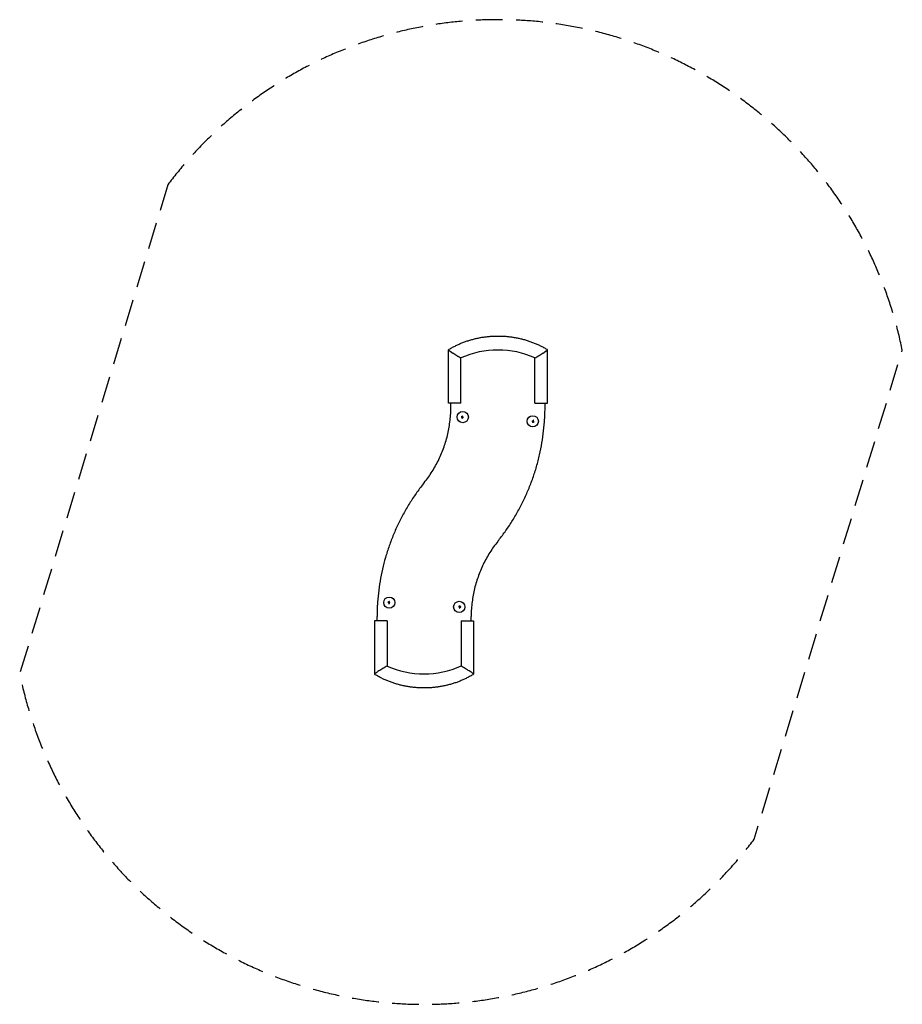
# Model space of a CAD drawing. Units: millimetres. Extents: x -2093 to 2093, y -2335 to 2335.
import ezdxf

# ---------------------------------------------------------------- set-up
doc = ezdxf.new("R2010")
doc.units = ezdxf.units.MM
doc.header["$LTSCALE"] = 20
doc.linetypes.add('HIDDEN', pattern=[9.525, 6.35, -3.175])
doc.layers.add('2d', color=230, linetype='Continuous')
doc.layers.add('AS-SafetyZone', color=5, linetype='HIDDEN')

msp = doc.modelspace()

# ---------------------------------------------------------------- linework, layer by layer
at = {"layer": '2d'}
for p, q in [((-59.8, 516.6), (-59.8, 769.3)), ((410.4, 516.6), (410.4, 769.3)), ((0, 516.6), (0, 730.8)), ((350.6, 516.6), (350.6, 730.8)), ((0, 516.6), (-59.8, 516.6)), ((-47.9, 502.4), (-47.9, 516.6)), ((350.6, 516.6), (370.7, 516.6)), ((370.7, 516.6), (404.6, 516.6)), ((398.5, 502.4), (398.5, 516.6)), ((404.6, 516.6), (410.4, 516.6)), ((2.4, 452), (2.3, 452)), ((4.5, 445.5), (4.4, 445.5)), ((6.8, 455.4), (6.7, 455.4)), ((7.3, 445.8), (7.2, 445.8)), ((7.4, 447.9), (7.3, 447.9)), ((10, 447.2), (9.9, 447.2)), ((338, 431.7), (338.1, 431.6)), ((340, 425.2), (340.1, 425.2)), ((342.4, 435.1), (342.5, 435.1)), ((342.9, 425.4), (343, 425.4)), ((343.1, 427.5), (343.2, 427.5)), ((345.6, 426.9), (345.7, 426.9)), ((-339.9, -402.9), (-340, -402.9)), ((-345.6, -427.1), (-345.7, -427.1)), ((-343, -425.5), (-343.1, -425.5)), ((-343, -427.6), (-343.1, -427.6)), ((-341.9, -435.1), (-342, -435.1)), ((-340.1, -425.1), (-340.2, -425.1)), ((-337.7, -431.4), (-337.8, -431.4)), ((-9.8, -447.1), (-9.7, -447.1)), ((-7.2, -447.8), (-7.1, -447.8)), ((-7.1, -445.7), (-7, -445.7)), ((-6.6, -455.3), (-6.5, -455.3)), ((-4.2, -445.4), (-4.1, -445.4)), ((-2.2, -451.9), (-2.1, -451.9)), ((-398.3, -516.5), (-398.3, -496)), ((48.1, -516.5), (48.1, -496)), ((-404.4, -516.5), (-410.2, -516.5)), ((-410.2, -516.5), (-410.2, -769.2)), ((-370.4, -516.5), (-404.4, -516.5)), ((-350.4, -516.5), (-370.4, -516.5)), ((-350.4, -516.5), (-350.4, -730.5)), ((0.2, -516.5), (60, -516.5)), ((0.2, -516.5), (0.2, -730.1)), ((60, -516.5), (60, -769.2))]:
    msp.add_line(p, q, dxfattribs=at)
for centre in [(8.3, 450.1), (340.1, 430), (-339.9, -429.9), (-8.2, -450)]:
    msp.add_circle(centre, 26.8, dxfattribs=at)
for centre, radius, start, end in [((175.3, 337.2), 430.9, 65.9912, 114.0087), ((-631.5, 500.2), 583.5, 353.5581, 356.7389), ((-671.8, 502.5), 623.9, 356.7389, 359.9983), ((-671.8, 502.5), 1070.3, 356.7389, 359.9987), ((-617.6, 498.6), 569.5, 350.2992, 353.5581), ((-631.5, 500.2), 1029.9, 353.5581, 356.7389), ((-631.3, 500.9), 583.4, 347.1179, 350.2992), ((-617.6, 498.6), 1015.9, 350.2992, 353.5581), ((-631.1, 501.7), 583.5, 340.6783, 343.8591), ((-617.7, 497.8), 569.6, 343.8591, 347.1179), ((-631.3, 500.9), 1029.8, 347.1179, 350.2992), ((-617.8, 497.1), 569.4, 337.4185, 340.6783), ((-618, 496.2), 569.2, 330.978, 334.2389), ((-631.1, 502.6), 583.7, 334.2389, 337.4185), ((-617.7, 497.8), 1015.9, 343.8591, 347.1179), ((-618.4, 495.5), 569.2, 324.5377, 327.7993), ((-630.8, 503.4), 583.9, 327.7993, 330.978), ((-631.1, 501.7), 1029.9, 340.6783, 343.8591), ((-630.3, 504.1), 583.9, 321.366, 324.5377), ((-617.8, 497.1), 1015.8, 337.4185, 340.6783), ((613.6, -492.1), 1009.8, 144.5378, 147.7995), ((635.4, -507.6), 1036.5, 141.366, 144.5378), ((-631.1, 502.6), 1030.1, 334.2389, 337.4185), ((-618, 496.2), 1015.6, 330.978, 334.2389), ((636.2, -506.3), 1036.5, 147.7995, 150.9775), ((-630.8, 503.4), 1030.3, 327.7993, 330.978), ((612.9, -493.4), 1009.8, 150.9775, 154.2396), ((-618.4, 495.5), 1015.6, 324.5377, 327.7993), ((637, -505), 1036.6, 154.2396, 157.4174), ((612.2, -494.7), 1009.7, 157.4174, 160.6799), ((635.4, -507.6), 590.1, 141.366, 144.5378), ((-630.3, 504.1), 1030.2, 321.366, 324.5377), ((637.7, -503.6), 1036.7, 160.6799, 163.8573), ((613.6, -492.1), 563.4, 144.5378, 147.7995), ((611.7, -496.1), 1009.7, 163.8573, 167.1197), ((612.9, -493.4), 563.4, 150.9775, 154.2396), ((636.2, -506.3), 590.1, 147.7995, 150.9775), ((638, -502.1), 1036.6, 167.1197, 170.2973), ((612.2, -494.7), 563.3, 157.4174, 160.6799), ((637, -505), 590.2, 154.2396, 157.4174), ((637.7, -503.6), 590.3, 160.6799, 163.8573), ((611.4, -497.6), 1009.6, 170.2973, 173.5599), ((638, -502.1), 590.3, 167.1197, 170.2973), ((611.7, -496.1), 563.3, 163.8573, 167.1197), ((638.4, -500.6), 1036.8, 173.5599, 176.7371), ((611.4, -497.6), 563.2, 170.2973, 173.5599), ((556.9, -496), 955.2, 176.7371, 180), ((638.4, -500.6), 590.4, 173.5599, 176.7371), ((556.9, -496), 508.8, 176.7371, 180), ((-175.5, -340.7), 427.3, 245.8419, 294.2895)]:
    msp.add_arc(centre, radius, start, end, dxfattribs=at)
for centre, major_axis, ratio, start_param, end_param in [((-23, 747.2), (-36.8, 22.2), 0.064188, 6.203026, 6.413668), ((-31.5, 752.4), (-28.3, 17), 0.074784, 6.244177, 6.423416), ((-31.5, 752.4), (-28.3, 17), 0.074784, 0.14023, 0.695481), ((-20.7, 746.7), (41, -24.7), 0.074784, 3.811726, 4.291848), ((-22.1, 746.6), (-37.2, 22.5), 0.064188, 0.579557, 1.134107), ((-20.7, 746.7), (41, -24.7), 0.074784, 4.291848, 4.77338), ((-22.1, 746.6), (-37.2, 22.5), 0.064188, 1.134107, 1.134453), ((371.3, 746.7), (-41, -24.7), 0.074783, 1.509806, 1.991286), ((372.7, 746.6), (37.2, 22.5), 0.064187, 5.148677, 5.149023), ((372.7, 746.6), (37.2, 22.5), 0.064187, 5.149023, 5.703629), ((371.3, 746.7), (-41, -24.7), 0.074783, 1.991286, 2.47146), ((382.1, 752.4), (28.3, 17), 0.074783, 5.587696, 6.143141), ((373.6, 747.2), (36.8, 22.2), 0.064187, 6.15287, 6.363303), ((382.1, 752.4), (28.3, 17), 0.074783, 6.143141, 6.322193), ((-21.4, 746.6), (35.5, -21.3), 0.074784, 4.796708, 5.113711), ((-23.9, 747.5), (34.6, -20.9), 0.064188, 5.188941, 5.194495), ((-23.9, 747.5), (34.6, -20.9), 0.064188, 5.194495, 5.512959), ((-21.4, 746.6), (35.5, -21.3), 0.074784, 5.113711, 5.405022), ((374.5, 747.5), (-34.6, -20.9), 0.064187, 0.770229, 1.088741), ((372.1, 746.6), (-35.5, -21.3), 0.074783, 0.878166, 1.169521), ((372.1, 746.6), (-35.5, -21.3), 0.074783, 1.169521, 1.486478), ((374.5, 747.5), (-34.6, -20.9), 0.064187, 1.088741, 1.094298), ((18, 448.4), (48.4, -14.5), 0.05591, 4.392056, 4.444405), ((18.5, 450), (-48.4, 14.5), 0.05591, 1.250481, 1.298981), ((18, 449.7), (-25.9, -43.4), 0.212067, 4.867053, 4.911547), ((19.1, 449.1), (25.9, 43.4), 0.212067, 1.730227, 1.769964), ((17.6, 449.6), (-3.1, -50.4), 0.237316, 4.624932, 4.67865), ((18.9, 447.4), (48.9, 12.5), 0.074633, 1.787001, 1.809773), ((19.1, 449.5), (3.1, 50.4), 0.237316, 1.483339, 1.53956), ((19.5, 450.1), (-24.1, 44.4), 0.202897, 1.435192, 1.465931), ((17.9, 448.8), (44, -24.8), 0.10652, 4.54807, 4.583569), ((18.6, 449.9), (-44, 24.8), 0.10652, 1.397418, 1.441968), ((329.6, 429.6), (48.4, -14.5), 0.057746, 1.364745, 1.417094), ((330, 431.1), (-48.4, 14.5), 0.057746, 4.510169, 4.55867), ((329.5, 430.8), (-25.9, -43.4), 0.219032, 1.593851, 1.638345), ((330.6, 430.2), (25.9, 43.3), 0.219032, 4.735434, 4.775171), ((329.1, 430.7), (-3.1, -50.4), 0.24511, 1.604535, 1.658254), ((330.4, 428.6), (48.9, 12.5), 0.077084, 4.936823, 4.959596), ((330.6, 430.6), (3.1, 50.4), 0.24511, 4.743625, 4.799846), ((331, 431.3), (-24.1, 44.3), 0.209561, 4.560826, 4.591565), ((329.5, 429.9), (44, -24.8), 0.110018, 1.262492, 1.297991), ((330.1, 431), (-44, 24.8), 0.110018, 4.404094, 4.448643), ((-329.8, -430.3), (45.4, -22.1), 0.110805, 4.402459, 4.447008), ((-329.2, -429.1), (-45.4, 22.1), 0.110805, 1.260858, 1.296357), ((-330.7, -430.6), (26.8, -42.8), 0.211059, 4.559845, 4.590584), ((-330.2, -427.9), (-48, -15.4), 0.077635, 4.938549, 4.961321), ((-330.3, -429.9), (0, -50.5), 0.246862, 4.743625, 4.799846), ((-330.3, -429.5), (-23.2, -44.8), 0.220597, 4.736286, 4.776023), ((-328.8, -429.9), (0, 50.5), 0.246862, 1.604535, 1.658254), ((-329.2, -430.1), (23.2, 44.8), 0.220597, 1.594704, 1.639197), ((-329.7, -430.4), (49.2, -11.5), 0.058159, 4.508407, 4.556907), ((-329.3, -428.8), (-49.1, 11.5), 0.058159, 1.362983, 1.415332), ((-18.4, -449.8), (44, -24.8), 0.107501, 1.395384, 1.439933), ((-17.8, -448.7), (-44, 24.8), 0.107501, 4.546036, 4.581535), ((-19.4, -450), (24.1, -44.4), 0.204766, 1.433974, 1.464713), ((-18.7, -447.3), (-48.9, -12.5), 0.07532, 1.789149, 1.811921), ((-19, -449.4), (-3.1, -50.4), 0.239501, 1.483339, 1.53956), ((-17.4, -449.4), (3.1, 50.4), 0.239501, 4.624932, 4.67865), ((-18.9, -449), (-25.9, -43.4), 0.214019, 1.731285, 1.771022), ((-17.8, -449.6), (25.9, 43.4), 0.214019, 4.868111, 4.912605), ((-18.3, -449.8), (48.4, -14.5), 0.056425, 1.248287, 1.296788), ((-17.9, -448.3), (-48.4, 14.5), 0.056425, 4.389862, 4.442211), ((-371.1, -746.6), (41, 24.7), 0.074783, 1.509806, 1.991286), ((-371.8, -746.5), (35.5, 21.3), 0.074783, 1.169521, 1.486478), ((-374.3, -747.4), (34.6, 20.9), 0.064187, 1.088741, 1.094298), ((-374.3, -747.4), (34.6, 20.9), 0.064187, 0.770229, 1.088741), ((-371.8, -746.5), (35.5, 21.3), 0.074783, 0.878166, 1.169521), ((21.7, -746.5), (-35.5, 21.3), 0.074784, 4.796708, 5.430257), ((20.9, -746.6), (-41, 24.7), 0.074784, 4.291848, 4.77338), ((-373.4, -747.1), (-36.8, -22.2), 0.064187, 6.15287, 6.363303), ((-381.9, -752.3), (-28.3, -17), 0.074783, 6.143141, 6.322193), ((-381.9, -752.3), (-28.3, -17), 0.074783, 5.587696, 6.143141), ((-372.5, -746.5), (-37.2, -22.5), 0.064187, 5.149023, 5.703629), ((-371.1, -746.6), (41, 24.7), 0.074783, 1.991286, 2.47146), ((-372.5, -746.5), (-37.2, -22.5), 0.064187, 5.148677, 5.149023), ((22.3, -746.5), (37.2, -22.5), 0.064188, 1.134107, 1.134453), ((20.9, -746.6), (-41, 24.7), 0.074784, 3.811726, 4.291848), ((22.3, -746.5), (37.2, -22.5), 0.064188, 0.579557, 1.134107), ((31.7, -752.3), (28.3, -17), 0.074784, 0.14023, 0.695481), ((23.2, -747.1), (36.8, -22.2), 0.064188, 6.203026, 6.413668), ((31.7, -752.3), (28.3, -17), 0.074784, 6.244177, 6.423416)]:
    msp.add_ellipse(centre, major_axis=major_axis, ratio=ratio, start_param=start_param, end_param=end_param, dxfattribs=at)
for points, knots in [([(-59.7, 769.5), (-57, 771.2), (-54.2, 772.8), (-46.4, 777.4), (-41.2, 780.2), (-30.9, 785.7), (-25.6, 788.4), (-15, 793.5), (-9.6, 795.9), (1.3, 800.6), (6.8, 802.8), (17.9, 807), (23.5, 809), (34.9, 812.8), (40.6, 814.6), (52.1, 817.9), (57.8, 819.5), (69.5, 822.4), (75.4, 823.7), (87.2, 826.2), (93.1, 827.3), (105, 829.3), (111, 830.1), (122.9, 831.6), (129, 832.3), (141, 833.3), (147.1, 833.7), (159.2, 834.3), (165.2, 834.5), (177.3, 834.6), (183.4, 834.5), (195.5, 834.2), (201.5, 833.9), (213.6, 833), (219.6, 832.5), (231.7, 831.2), (237.7, 830.4), (249.6, 828.6), (255.6, 827.6), (267.4, 825.4), (273.3, 824.2), (285, 821.5), (290.8, 820), (302.4, 816.9), (308.2, 815.2), (319.6, 811.6), (325.2, 809.7), (336.4, 805.6), (342, 803.5), (353, 799), (358.4, 796.7), (369.2, 791.8), (374.5, 789.2), (385, 783.9), (390.2, 781.2), (400.4, 775.5), (405.4, 772.5), (410.3, 769.5)], [0, 0, 0, 0, 10.000742, 10.000742, 28.128373, 28.128373, 46.262986, 46.262986, 64.400345, 64.400345, 82.547234, 82.547234, 100.695083, 100.695083, 118.850523, 118.850523, 137.003984, 137.003984, 155.165045, 155.165045, 173.325766, 173.325766, 191.491765, 191.491765, 209.656437, 209.656437, 227.827687, 227.827687, 245.995345, 245.995345, 264.160816, 264.160816, 282.335751, 282.335751, 300.508274, 300.508274, 318.671659, 318.671659, 336.83523, 336.83523, 355.006194, 355.006194, 373.170939, 373.170939, 391.326886, 391.326886, 409.485219, 409.485219, 427.639978, 427.639978, 445.792849, 445.792849, 463.9384, 463.9384, 482.081209, 482.081209, 500.073179, 500.073179, 500.073179, 500.073179]), ([(2.5, 452), (2.4, 452), (2.3, 452), (2.1, 452), (2, 452), (1.7, 451.8), (1.6, 451.6), (1.5, 451.3), (1.5, 451.2), (1.5, 451), (1.5, 450.9), (1.7, 450.7), (1.8, 450.5), (2, 450.5)], [0.000000204, 0.000000204, 0.000000204, 0.000000204, 0.000309944, 0.000309944, 0.000619684, 0.000619684, 0.001239164, 0.001239164, 0.001548904, 0.001548904, 0.001858644, 0.001858644, 0.002478124, 0.002478124, 0.002478124, 0.002478124]), ([(3.8, 446.5), (3.7, 446.3), (3.7, 446.1), (3.9, 445.8), (4, 445.7), (4.1, 445.6), (4.2, 445.6), (4.4, 445.5)], [0.000000222, 0.000000222, 0.000000222, 0.000000222, 0.000662059, 0.000662059, 0.000992978, 0.000992978, 0.001323897, 0.001323897, 0.001323897, 0.001323897]), ([(4.4, 449.7), (4.5, 449.6), (4.6, 449.6), (4.8, 449.4), (4.9, 449.3), (5, 449.1), (5, 448.9), (5, 448.7), (5, 448.6), (4.9, 448.5)], [0.000000203, 0.000000203, 0.000000203, 0.000000203, 0.000373736, 0.000373736, 0.00074727, 0.00074727, 0.001120803, 0.001120803, 0.001494337, 0.001494337, 0.001494337, 0.001494337]), ([(4.4, 445.5), (4.5, 445.5), (4.6, 445.6), (4.8, 445.7), (4.9, 445.8), (4.9, 445.9)], [0.0013238974, 0.0013238974, 0.0013238974, 0.0013238974, 0.0016832048, 0.0016832048, 0.0020425121, 0.0020425121, 0.0020425121, 0.0020425121]), ([(4.5, 445.5), (4.6, 445.5), (4.7, 445.6), (4.9, 445.7), (5, 445.8), (5, 445.9)], [0.0013238967, 0.0013238967, 0.0013238967, 0.0013238967, 0.0016832038, 0.0016832038, 0.0020425109, 0.0020425109, 0.0020425109, 0.0020425109]), ([(5.7, 452), (5.7, 451.9), (5.7, 451.8), (5.6, 451.6), (5.5, 451.5), (5.3, 451.3), (5.1, 451.2), (4.9, 451.2)], [0.000000197, 0.000000197, 0.000000197, 0.000000197, 0.000316317, 0.000316317, 0.000632437, 0.000632437, 0.001264677, 0.001264677, 0.001264677, 0.001264677]), ([(6.7, 455.4), (6.6, 455.4), (6.5, 455.4), (6.4, 455.3), (6.3, 455.3), (6, 455.1), (5.9, 454.9), (5.9, 454.7)], [0.001237134, 0.001237134, 0.001237134, 0.001237134, 0.001546077, 0.001546077, 0.001855021, 0.001855021, 0.002472908, 0.002472908, 0.002472908, 0.002472908]), ([(7.3, 447.9), (7.1, 447.9), (6.8, 447.8), (6.5, 447.5), (6.4, 447.4), (6.3, 447.2), (6.3, 447), (6.3, 446.7), (6.3, 446.6), (6.4, 446.3), (6.4, 446.2), (6.6, 446), (6.7, 445.9), (7, 445.8), (7.1, 445.8), (7.2, 445.8)], [0.005769656, 0.005769656, 0.005769656, 0.005769656, 0.006594835, 0.006594835, 0.007007425, 0.007007425, 0.007420015, 0.007420015, 0.007832605, 0.007832605, 0.008245195, 0.008245195, 0.008657784, 0.008657784, 0.009070374, 0.009070374, 0.009070374, 0.009070374]), ([(7.4, 454.6), (7.5, 454.7), (7.4, 454.8), (7.4, 455), (7.3, 455.1), (7.1, 455.3), (6.9, 455.4), (6.7, 455.4)], [0.000000198, 0.000000198, 0.000000198, 0.000000198, 0.000309432, 0.000309432, 0.000618666, 0.000618666, 0.001237134, 0.001237134, 0.001237134, 0.001237134]), ([(7.5, 454.6), (7.6, 454.7), (7.5, 454.8), (7.5, 455), (7.4, 455.1), (7.2, 455.3), (7, 455.4), (6.8, 455.4)], [0.000000198, 0.000000198, 0.000000198, 0.000000198, 0.000309432, 0.000309432, 0.000618665, 0.000618665, 0.001237132, 0.001237132, 0.001237132, 0.001237132]), ([(7.2, 445.8), (7.4, 445.8), (7.5, 445.8), (7.8, 445.9), (7.9, 445.9), (8.1, 446.1), (8.2, 446.2), (8.3, 446.5), (8.3, 446.6), (8.3, 446.9), (8.3, 447), (8.2, 447.3), (8.1, 447.4), (8, 447.6), (7.8, 447.7), (7.6, 447.8), (7.5, 447.9), (7.3, 447.9)], [0.002468576, 0.002468576, 0.002468576, 0.002468576, 0.002881211, 0.002881211, 0.003293846, 0.003293846, 0.003706481, 0.003706481, 0.004119116, 0.004119116, 0.004531751, 0.004531751, 0.004944386, 0.004944386, 0.005357021, 0.005357021, 0.005769656, 0.005769656, 0.005769656, 0.005769656]), ([(7.3, 451.8), (7.4, 452.2), (7.4, 452.7), (7.5, 453.6), (7.5, 454.1), (7.5, 454.6)], [0.315700293, 0.315700293, 0.315700293, 0.315700293, 0.317119399, 0.317119399, 0.318538505, 0.318538505, 0.318538505, 0.318538505]), ([(7.3, 445.8), (7.5, 445.8), (7.6, 445.8), (7.9, 445.9), (8, 445.9), (8.2, 446.1), (8.3, 446.2), (8.4, 446.5), (8.4, 446.6), (8.4, 446.9), (8.4, 447), (8.3, 447.3), (8.2, 447.4), (8.1, 447.6), (7.9, 447.7), (7.7, 447.8), (7.6, 447.9), (7.4, 447.9)], [0.002463778, 0.002463778, 0.002463778, 0.002463778, 0.002876404, 0.002876404, 0.003289031, 0.003289031, 0.003701658, 0.003701658, 0.004114284, 0.004114284, 0.004526911, 0.004526911, 0.004939537, 0.004939537, 0.005352164, 0.005352164, 0.005764791, 0.005764791, 0.005764791, 0.005764791]), ([(9.9, 447.2), (10.1, 447.2), (10.2, 447.3), (10.5, 447.4), (10.5, 447.6), (10.6, 447.8), (10.6, 448), (10.5, 448.3), (10.4, 448.4), (10.3, 448.4)], [0.00030182, 0.00030182, 0.00030182, 0.00030182, 0.000734557, 0.000734557, 0.001167295, 0.001167295, 0.001600032, 0.001600032, 0.002032769, 0.002032769, 0.002032769, 0.002032769]), ([(10, 447.2), (10.2, 447.2), (10.3, 447.3), (10.6, 447.4), (10.6, 447.6), (10.7, 447.8), (10.7, 448), (10.6, 448.3), (10.5, 448.4), (10.4, 448.4)], [0.000301818, 0.000301818, 0.000301818, 0.000301818, 0.000734555, 0.000734555, 0.001167292, 0.001167292, 0.001600029, 0.001600029, 0.002032766, 0.002032766, 0.002032766, 0.002032766]), ([(338, 431.7), (337.9, 431.7), (337.9, 431.7), (337.7, 431.6), (337.6, 431.6), (337.4, 431.5), (337.2, 431.3), (337.1, 431), (337.1, 430.9), (337.1, 430.7), (337.2, 430.6), (337.3, 430.3), (337.5, 430.2), (337.7, 430.1)], [0.000187864, 0.000187864, 0.000187864, 0.000187864, 0.000309943, 0.000309943, 0.000619683, 0.000619683, 0.001239163, 0.001239163, 0.001548903, 0.001548903, 0.001858642, 0.001858642, 0.002478122, 0.002478122, 0.002478122, 0.002478122]), ([(338.2, 431.6), (338.1, 431.6), (338, 431.7), (337.8, 431.6), (337.7, 431.6), (337.5, 431.5), (337.3, 431.3), (337.2, 431), (337.2, 430.9), (337.2, 430.7), (337.3, 430.6), (337.4, 430.3), (337.6, 430.2), (337.8, 430.1)], [0.000000204, 0.000000204, 0.000000204, 0.000000204, 0.000309944, 0.000309944, 0.000619684, 0.000619684, 0.001239164, 0.001239164, 0.001548904, 0.001548904, 0.001858644, 0.001858644, 0.002478124, 0.002478124, 0.002478124, 0.002478124]), ([(339.5, 426.2), (339.4, 426), (339.4, 425.7), (339.5, 425.4), (339.6, 425.4), (339.8, 425.2), (339.9, 425.2), (340, 425.2)], [0.000000222, 0.000000222, 0.000000222, 0.000000222, 0.000662059, 0.000662059, 0.000992978, 0.000992978, 0.001323897, 0.001323897, 0.001323897, 0.001323897]), ([(339.6, 426.2), (339.5, 426), (339.5, 425.7), (339.6, 425.4), (339.7, 425.4), (339.9, 425.2), (340, 425.2), (340.1, 425.2)], [0.000000222, 0.000000222, 0.000000222, 0.000000222, 0.000662059, 0.000662059, 0.000992978, 0.000992978, 0.001323897, 0.001323897, 0.001323897, 0.001323897]), ([(340.1, 425.2), (340.2, 425.2), (340.3, 425.2), (340.5, 425.3), (340.6, 425.4), (340.7, 425.5)], [0.0013238974, 0.0013238974, 0.0013238974, 0.0013238974, 0.0016832048, 0.0016832048, 0.0020425121, 0.0020425121, 0.0020425121, 0.0020425121]), ([(340.2, 429.3), (340.3, 429.3), (340.4, 429.2), (340.6, 429.1), (340.6, 429), (340.7, 428.7), (340.7, 428.6), (340.7, 428.3), (340.7, 428.2), (340.6, 428.1)], [0.000000203, 0.000000203, 0.000000203, 0.000000203, 0.000373734, 0.000373734, 0.000747264, 0.000747264, 0.001120795, 0.001120795, 0.001494325, 0.001494325, 0.001494325, 0.001494325]), ([(340.3, 429.3), (340.4, 429.3), (340.5, 429.2), (340.7, 429.1), (340.7, 429), (340.8, 428.7), (340.8, 428.6), (340.8, 428.3), (340.8, 428.2), (340.7, 428.1)], [0.000000203, 0.000000203, 0.000000203, 0.000000203, 0.000373736, 0.000373736, 0.00074727, 0.00074727, 0.001120803, 0.001120803, 0.001494337, 0.001494337, 0.001494337, 0.001494337]), ([(341.6, 431.6), (341.6, 431.5), (341.5, 431.4), (341.4, 431.2), (341.4, 431.1), (341.1, 430.9), (340.9, 430.9), (340.7, 430.9)], [0.000000197, 0.000000197, 0.000000197, 0.000000197, 0.000316317, 0.000316317, 0.000632437, 0.000632437, 0.001264677, 0.001264677, 0.001264677, 0.001264677]), ([(341.5, 431.6), (341.4, 431.5), (341.4, 431.4), (341.3, 431.2), (341.3, 431.1), (341.1, 430.9), (340.9, 430.9), (340.7, 430.9)], [0.000000197, 0.000000197, 0.000000197, 0.000000197, 0.000316315, 0.000316315, 0.000632433, 0.000632433, 0.001212231, 0.001212231, 0.001212231, 0.001212231]), ([(341.6, 434.3), (341.6, 433.9), (341.5, 433.4), (341.5, 432.5), (341.5, 432.1), (341.5, 431.6)], [0.316372825, 0.316372825, 0.316372825, 0.316372825, 0.317729613, 0.317729613, 0.3190864, 0.3190864, 0.3190864, 0.3190864]), ([(342.4, 435.1), (342.3, 435.1), (342.2, 435.1), (342, 435), (341.9, 434.9), (341.7, 434.7), (341.6, 434.5), (341.6, 434.3)], [0.001237132, 0.001237132, 0.001237132, 0.001237132, 0.001546076, 0.001546076, 0.001855019, 0.001855019, 0.002472906, 0.002472906, 0.002472906, 0.002472906]), ([(342.5, 435.1), (342.4, 435.1), (342.3, 435.1), (342.1, 435), (342, 434.9), (341.8, 434.7), (341.7, 434.5), (341.7, 434.3)], [0.001237134, 0.001237134, 0.001237134, 0.001237134, 0.001546077, 0.001546077, 0.001855021, 0.001855021, 0.002472908, 0.002472908, 0.002472908, 0.002472908]), ([(343.1, 427.5), (342.8, 427.5), (342.5, 427.4), (342.2, 427.2), (342.1, 427.1), (342, 426.8), (342, 426.7), (342, 426.4), (342, 426.3), (342, 426), (342.1, 425.9), (342.3, 425.7), (342.4, 425.6), (342.6, 425.5), (342.8, 425.4), (342.9, 425.4)], [0.005764791, 0.005764791, 0.005764791, 0.005764791, 0.006589972, 0.006589972, 0.007002563, 0.007002563, 0.007415154, 0.007415154, 0.007827745, 0.007827745, 0.008240336, 0.008240336, 0.008652926, 0.008652926, 0.009065517, 0.009065517, 0.009065517, 0.009065517]), ([(343.2, 427.5), (342.9, 427.5), (342.6, 427.4), (342.3, 427.2), (342.2, 427.1), (342.1, 426.8), (342.1, 426.7), (342.1, 426.4), (342.1, 426.3), (342.2, 426), (342.2, 425.9), (342.4, 425.7), (342.5, 425.6), (342.7, 425.5), (342.9, 425.4), (343, 425.4)], [0.005769656, 0.005769656, 0.005769656, 0.005769656, 0.006594835, 0.006594835, 0.007007425, 0.007007425, 0.007420015, 0.007420015, 0.007832605, 0.007832605, 0.008245195, 0.008245195, 0.008657784, 0.008657784, 0.009070374, 0.009070374, 0.009070374, 0.009070374]), ([(343.2, 434.2), (343.2, 434.3), (343.2, 434.4), (343.1, 434.6), (343.1, 434.7), (342.9, 435), (342.7, 435.1), (342.5, 435.1)], [0.000000198, 0.000000198, 0.000000198, 0.000000198, 0.000309432, 0.000309432, 0.000618666, 0.000618666, 0.001237134, 0.001237134, 0.001237134, 0.001237134]), ([(343, 425.4), (343.1, 425.4), (343.3, 425.4), (343.5, 425.5), (343.6, 425.6), (343.8, 425.8), (343.9, 425.9), (344, 426.1), (344.1, 426.3), (344.1, 426.5), (344.1, 426.7), (344, 426.9), (343.9, 427.1), (343.8, 427.3), (343.7, 427.4), (343.4, 427.5), (343.3, 427.5), (343.2, 427.5)], [0.002468576, 0.002468576, 0.002468576, 0.002468576, 0.002881211, 0.002881211, 0.003293846, 0.003293846, 0.003706481, 0.003706481, 0.004119116, 0.004119116, 0.004531751, 0.004531751, 0.004944386, 0.004944386, 0.005357021, 0.005357021, 0.005769656, 0.005769656, 0.005769656, 0.005769656]), ([(345.7, 426.9), (345.8, 426.9), (346, 426.9), (346.2, 427.1), (346.3, 427.2), (346.4, 427.5), (346.3, 427.6), (346.3, 427.9), (346.2, 428), (346, 428.1)], [0.00030182, 0.00030182, 0.00030182, 0.00030182, 0.000734557, 0.000734557, 0.001167295, 0.001167295, 0.001600032, 0.001600032, 0.002032769, 0.002032769, 0.002032769, 0.002032769]), ([(-345.7, -427.1), (-345.8, -427.1), (-345.9, -427.2), (-346.2, -427.4), (-346.2, -427.5), (-346.3, -427.8), (-346.3, -427.9), (-346.2, -428.2), (-346.1, -428.3), (-346, -428.4)], [0.00030182, 0.00030182, 0.00030182, 0.00030182, 0.000734557, 0.000734557, 0.001167295, 0.001167295, 0.001600032, 0.001600032, 0.002032769, 0.002032769, 0.002032769, 0.002032769]), ([(-343.1, -425.5), (-343.2, -425.5), (-343.3, -425.5), (-343.6, -425.6), (-343.7, -425.7), (-343.9, -425.9), (-344, -426), (-344.1, -426.3), (-344.1, -426.4), (-344.1, -426.7), (-344.1, -426.8), (-344, -427.1), (-343.9, -427.2), (-343.7, -427.4), (-343.6, -427.5), (-343.4, -427.6), (-343.2, -427.6), (-343.1, -427.6)], [0.002468576, 0.002468576, 0.002468576, 0.002468576, 0.002881211, 0.002881211, 0.003293846, 0.003293846, 0.003706481, 0.003706481, 0.004119116, 0.004119116, 0.004531751, 0.004531751, 0.004944386, 0.004944386, 0.005357021, 0.005357021, 0.005769656, 0.005769656, 0.005769656, 0.005769656]), ([(-343.1, -427.6), (-342.8, -427.6), (-342.6, -427.5), (-342.3, -427.2), (-342.2, -427.1), (-342.1, -426.8), (-342.1, -426.7), (-342.1, -426.4), (-342.1, -426.3), (-342.2, -426), (-342.3, -425.9), (-342.5, -425.7), (-342.6, -425.6), (-342.8, -425.5), (-342.9, -425.5), (-343.1, -425.5)], [0.005769656, 0.005769656, 0.005769656, 0.005769656, 0.006594835, 0.006594835, 0.007007425, 0.007007425, 0.007420015, 0.007420015, 0.007832605, 0.007832605, 0.008245195, 0.008245195, 0.008657784, 0.008657784, 0.009070374, 0.009070374, 0.009070374, 0.009070374]), ([(-343, -427.6), (-342.7, -427.6), (-342.5, -427.5), (-342.2, -427.2), (-342.1, -427.1), (-342, -426.8), (-342, -426.7), (-342, -426.4), (-342, -426.3), (-342.1, -426), (-342.2, -425.9), (-342.4, -425.7), (-342.5, -425.6), (-342.7, -425.5), (-342.8, -425.5), (-343, -425.5)], [0.005764791, 0.005764791, 0.005764791, 0.005764791, 0.006589972, 0.006589972, 0.007002563, 0.007002563, 0.007415154, 0.007415154, 0.007827745, 0.007827745, 0.008240336, 0.008240336, 0.008652926, 0.008652926, 0.009065517, 0.009065517, 0.009065517, 0.009065517]), ([(-342.8, -434.3), (-342.8, -434.4), (-342.7, -434.5), (-342.7, -434.7), (-342.6, -434.8), (-342.4, -435), (-342.2, -435.1), (-342, -435.1)], [0.000000198, 0.000000198, 0.000000198, 0.000000198, 0.000309432, 0.000309432, 0.000618666, 0.000618666, 0.001237134, 0.001237134, 0.001237134, 0.001237134]), ([(-342, -435.1), (-341.9, -435.1), (-341.8, -435.1), (-341.6, -435), (-341.5, -434.9), (-341.3, -434.7), (-341.2, -434.5), (-341.2, -434.3)], [0.001237134, 0.001237134, 0.001237134, 0.001237134, 0.001546077, 0.001546077, 0.001855021, 0.001855021, 0.002472908, 0.002472908, 0.002472908, 0.002472908]), ([(-341.9, -435.1), (-341.8, -435.1), (-341.7, -435.1), (-341.5, -435), (-341.4, -434.9), (-341.2, -434.7), (-341.1, -434.5), (-341.1, -434.3)], [0.001237132, 0.001237132, 0.001237132, 0.001237132, 0.001546076, 0.001546076, 0.001855019, 0.001855019, 0.002472906, 0.002472906, 0.002472906, 0.002472906]), ([(-341.3, -431.6), (-341.3, -431.5), (-341.2, -431.4), (-341.2, -431.2), (-341.1, -431.1), (-340.9, -430.9), (-340.7, -430.8), (-340.5, -430.8)], [0.000000197, 0.000000197, 0.000000197, 0.000000197, 0.000316317, 0.000316317, 0.000632437, 0.000632437, 0.001264677, 0.001264677, 0.001264677, 0.001264677]), ([(-341.2, -431.6), (-341.2, -431.5), (-341.1, -431.4), (-341.1, -431.2), (-341, -431.1), (-340.8, -430.9), (-340.6, -430.8), (-340.4, -430.8)], [0.000000197, 0.000000197, 0.000000197, 0.000000197, 0.000316315, 0.000316315, 0.000632433, 0.000632433, 0.001211835, 0.001211835, 0.001211835, 0.001211835]), ([(-341.1, -434.3), (-341.1, -433.9), (-341.1, -433.4), (-341.2, -432.5), (-341.2, -432.1), (-341.2, -431.6)], [0.316372825, 0.316372825, 0.316372825, 0.316372825, 0.317729613, 0.317729613, 0.3190864, 0.3190864, 0.3190864, 0.3190864]), ([(-340.2, -425.1), (-340.3, -425.1), (-340.4, -425.1), (-340.6, -425.3), (-340.7, -425.4), (-340.8, -425.5)], [0.0013238974, 0.0013238974, 0.0013238974, 0.0013238974, 0.0016832048, 0.0016832048, 0.0020425121, 0.0020425121, 0.0020425121, 0.0020425121]), ([(-340.1, -429.2), (-340.2, -429.2), (-340.3, -429.1), (-340.5, -429), (-340.6, -428.9), (-340.7, -428.7), (-340.7, -428.5), (-340.7, -428.3), (-340.7, -428.2), (-340.6, -428)], [0.000000203, 0.000000203, 0.000000203, 0.000000203, 0.000373736, 0.000373736, 0.00074727, 0.00074727, 0.001120803, 0.001120803, 0.001494337, 0.001494337, 0.001494337, 0.001494337]), ([(-340, -429.2), (-340.1, -429.2), (-340.2, -429.1), (-340.4, -429), (-340.5, -428.9), (-340.6, -428.7), (-340.6, -428.5), (-340.6, -428.3), (-340.6, -428.2), (-340.5, -428)], [0.000000203, 0.000000203, 0.000000203, 0.000000203, 0.000373734, 0.000373734, 0.000747264, 0.000747264, 0.001120795, 0.001120795, 0.001494325, 0.001494325, 0.001494325, 0.001494325]), ([(-339.6, -426), (-339.5, -425.8), (-339.5, -425.6), (-339.7, -425.3), (-339.8, -425.2), (-340, -425.1), (-340.1, -425.1), (-340.2, -425.1)], [0.000000222, 0.000000222, 0.000000222, 0.000000222, 0.000662059, 0.000662059, 0.000992978, 0.000992978, 0.001323897, 0.001323897, 0.001323897, 0.001323897]), ([(-339.5, -426), (-339.4, -425.8), (-339.4, -425.6), (-339.6, -425.3), (-339.7, -425.2), (-339.9, -425.1), (-340, -425.1), (-340.1, -425.1)], [0.000000222, 0.000000222, 0.000000222, 0.000000222, 0.000662059, 0.000662059, 0.000992978, 0.000992978, 0.001323897, 0.001323897, 0.001323897, 0.001323897]), ([(-338, -431.4), (-337.9, -431.4), (-337.8, -431.4), (-337.6, -431.4), (-337.5, -431.4), (-337.2, -431.2), (-337.1, -431), (-337, -430.7), (-337, -430.6), (-337, -430.4), (-337.1, -430.3), (-337.2, -430), (-337.4, -429.9), (-337.6, -429.9)], [0.000000204, 0.000000204, 0.000000204, 0.000000204, 0.000309944, 0.000309944, 0.000619684, 0.000619684, 0.001239164, 0.001239164, 0.001548904, 0.001548904, 0.001858644, 0.001858644, 0.002478124, 0.002478124, 0.002478124, 0.002478124]), ([(-337.7, -431.4), (-337.6, -431.4), (-337.6, -431.4), (-337.4, -431.4), (-337.3, -431.4), (-337.1, -431.2), (-337, -431), (-336.9, -430.7), (-336.9, -430.6), (-336.9, -430.4), (-336.9, -430.3), (-337.1, -430), (-337.3, -429.9), (-337.5, -429.9)], [0.000187864, 0.000187864, 0.000187864, 0.000187864, 0.000309943, 0.000309943, 0.000619683, 0.000619683, 0.001239163, 0.001239163, 0.001548903, 0.001548903, 0.001858642, 0.001858642, 0.002478122, 0.002478122, 0.002478122, 0.002478122]), ([(-9.8, -447.1), (-9.9, -447.1), (-10.1, -447.2), (-10.3, -447.3), (-10.4, -447.5), (-10.5, -447.7), (-10.5, -447.9), (-10.4, -448.2), (-10.3, -448.3), (-10.1, -448.3)], [0.000301818, 0.000301818, 0.000301818, 0.000301818, 0.000734555, 0.000734555, 0.001167292, 0.001167292, 0.001600029, 0.001600029, 0.002032766, 0.002032766, 0.002032766, 0.002032766]), ([(-9.7, -447.1), (-9.8, -447.1), (-10, -447.2), (-10.2, -447.3), (-10.3, -447.5), (-10.4, -447.7), (-10.4, -447.9), (-10.3, -448.2), (-10.2, -448.3), (-10, -448.3)], [0.00030182, 0.00030182, 0.00030182, 0.00030182, 0.000734557, 0.000734557, 0.001167295, 0.001167295, 0.001600032, 0.001600032, 0.002032769, 0.002032769, 0.002032769, 0.002032769]), ([(-7.1, -445.7), (-7.2, -445.7), (-7.4, -445.7), (-7.6, -445.8), (-7.7, -445.8), (-7.9, -446), (-8, -446.1), (-8.1, -446.4), (-8.2, -446.5), (-8.2, -446.8), (-8.2, -446.9), (-8.1, -447.2), (-8, -447.3), (-7.8, -447.5), (-7.7, -447.6), (-7.5, -447.7), (-7.3, -447.8), (-7.2, -447.8)], [0.002463778, 0.002463778, 0.002463778, 0.002463778, 0.002876404, 0.002876404, 0.003289031, 0.003289031, 0.003701658, 0.003701658, 0.004114284, 0.004114284, 0.004526911, 0.004526911, 0.004939537, 0.004939537, 0.005352164, 0.005352164, 0.005764791, 0.005764791, 0.005764791, 0.005764791]), ([(-7, -445.7), (-7.1, -445.7), (-7.3, -445.7), (-7.5, -445.8), (-7.6, -445.8), (-7.8, -446), (-7.9, -446.1), (-8, -446.4), (-8.1, -446.5), (-8.1, -446.8), (-8.1, -446.9), (-8, -447.2), (-7.9, -447.3), (-7.7, -447.5), (-7.6, -447.6), (-7.4, -447.7), (-7.2, -447.8), (-7.1, -447.8)], [0.002468576, 0.002468576, 0.002468576, 0.002468576, 0.002881211, 0.002881211, 0.003293846, 0.003293846, 0.003706481, 0.003706481, 0.004119116, 0.004119116, 0.004531751, 0.004531751, 0.004944386, 0.004944386, 0.005357021, 0.005357021, 0.005769656, 0.005769656, 0.005769656, 0.005769656]), ([(-7.1, -451.6), (-7.1, -452.1), (-7.2, -452.6), (-7.2, -453.5), (-7.3, -454), (-7.3, -454.5)], [0.315700293, 0.315700293, 0.315700293, 0.315700293, 0.317119399, 0.317119399, 0.318538505, 0.318538505, 0.318538505, 0.318538505]), ([(-7.3, -454.5), (-7.3, -454.6), (-7.3, -454.7), (-7.2, -454.9), (-7.2, -455), (-7, -455.2), (-6.8, -455.3), (-6.6, -455.3)], [0.000000198, 0.000000198, 0.000000198, 0.000000198, 0.000309432, 0.000309432, 0.000618665, 0.000618665, 0.001237132, 0.001237132, 0.001237132, 0.001237132]), ([(-7.2, -454.5), (-7.2, -454.6), (-7.2, -454.7), (-7.1, -454.9), (-7.1, -455), (-6.9, -455.2), (-6.7, -455.3), (-6.5, -455.3)], [0.000000198, 0.000000198, 0.000000198, 0.000000198, 0.000309432, 0.000309432, 0.000618666, 0.000618666, 0.001237134, 0.001237134, 0.001237134, 0.001237134]), ([(-7.1, -447.8), (-6.8, -447.8), (-6.6, -447.7), (-6.3, -447.4), (-6.2, -447.3), (-6.1, -447.1), (-6, -446.9), (-6, -446.6), (-6, -446.5), (-6.1, -446.2), (-6.2, -446.1), (-6.4, -445.9), (-6.5, -445.8), (-6.7, -445.7), (-6.9, -445.7), (-7, -445.7)], [0.005769656, 0.005769656, 0.005769656, 0.005769656, 0.006594835, 0.006594835, 0.007007425, 0.007007425, 0.007420015, 0.007420015, 0.007832605, 0.007832605, 0.008245195, 0.008245195, 0.008657784, 0.008657784, 0.009070374, 0.009070374, 0.009070374, 0.009070374]), ([(-6.5, -455.3), (-6.4, -455.3), (-6.3, -455.3), (-6.1, -455.2), (-6, -455.2), (-5.8, -455), (-5.7, -454.8), (-5.7, -454.6)], [0.001237134, 0.001237134, 0.001237134, 0.001237134, 0.001546077, 0.001546077, 0.001855021, 0.001855021, 0.002472908, 0.002472908, 0.002472908, 0.002472908]), ([(-5.5, -451.9), (-5.5, -451.8), (-5.4, -451.7), (-5.4, -451.5), (-5.3, -451.4), (-5.1, -451.2), (-4.8, -451.1), (-4.6, -451.1)], [0.000000197, 0.000000197, 0.000000197, 0.000000197, 0.000316317, 0.000316317, 0.000632437, 0.000632437, 0.001264677, 0.001264677, 0.001264677, 0.001264677]), ([(-4.2, -445.4), (-4.3, -445.4), (-4.4, -445.5), (-4.6, -445.6), (-4.7, -445.7), (-4.8, -445.8)], [0.0013238967, 0.0013238967, 0.0013238967, 0.0013238967, 0.0016832038, 0.0016832038, 0.0020425109, 0.0020425109, 0.0020425109, 0.0020425109]), ([(-4.2, -449.6), (-4.3, -449.5), (-4.4, -449.5), (-4.6, -449.3), (-4.7, -449.2), (-4.7, -449), (-4.8, -448.8), (-4.7, -448.6), (-4.7, -448.5), (-4.7, -448.4)], [0.000000203, 0.000000203, 0.000000203, 0.000000203, 0.000373736, 0.000373736, 0.00074727, 0.00074727, 0.001120803, 0.001120803, 0.001494337, 0.001494337, 0.001494337, 0.001494337]), ([(-4.1, -445.4), (-4.2, -445.4), (-4.3, -445.5), (-4.5, -445.6), (-4.6, -445.7), (-4.7, -445.8)], [0.0013238974, 0.0013238974, 0.0013238974, 0.0013238974, 0.0016832048, 0.0016832048, 0.0020425121, 0.0020425121, 0.0020425121, 0.0020425121]), ([(-3.6, -446.4), (-3.5, -446.2), (-3.5, -446), (-3.6, -445.7), (-3.7, -445.6), (-3.9, -445.5), (-4, -445.4), (-4.1, -445.4)], [0.000000222, 0.000000222, 0.000000222, 0.000000222, 0.000662059, 0.000662059, 0.000992978, 0.000992978, 0.001323897, 0.001323897, 0.001323897, 0.001323897]), ([(-2.2, -451.9), (-2.1, -451.9), (-2, -451.9), (-1.8, -451.9), (-1.7, -451.9), (-1.5, -451.7), (-1.3, -451.5), (-1.3, -451.2), (-1.2, -451.1), (-1.3, -450.9), (-1.3, -450.8), (-1.4, -450.5), (-1.6, -450.4), (-1.8, -450.3)], [0.000000204, 0.000000204, 0.000000204, 0.000000204, 0.000309944, 0.000309944, 0.000619684, 0.000619684, 0.001239164, 0.001239164, 0.001548904, 0.001548904, 0.001858644, 0.001858644, 0.002478124, 0.002478124, 0.002478124, 0.002478124]), ([(59.9, -769.4), (57.2, -771.1), (54.4, -772.7), (46.6, -777.3), (41.5, -780.1), (31.1, -785.6), (25.8, -788.3), (15.2, -793.4), (9.8, -795.8), (-1.1, -800.4), (-6.6, -802.7), (-17.7, -806.9), (-23.3, -808.9), (-34.6, -812.7), (-40.3, -814.5), (-51.8, -817.8), (-57.6, -819.4), (-69.3, -822.3), (-75.1, -823.6), (-86.9, -826.1), (-92.9, -827.2), (-104.8, -829.2), (-110.7, -830), (-122.7, -831.5), (-128.7, -832.2), (-140.8, -833.2), (-146.8, -833.6), (-158.9, -834.2), (-165, -834.4), (-177.1, -834.5), (-183.2, -834.4), (-195.3, -834.1), (-201.3, -833.8), (-213.4, -832.9), (-219.4, -832.4), (-231.4, -831.1), (-237.4, -830.3), (-249.4, -828.5), (-255.3, -827.5), (-267.2, -825.3), (-273.1, -824.1), (-284.8, -821.4), (-290.6, -819.9), (-302.2, -816.7), (-307.9, -815.1), (-319.3, -811.5), (-325, -809.6), (-336.2, -805.5), (-341.8, -803.4), (-352.8, -798.9), (-358.2, -796.6), (-369, -791.7), (-374.3, -789.1), (-384.8, -783.8), (-390, -781), (-400.2, -775.4), (-405.2, -772.4), (-410.1, -769.4)], [0, 0, 0, 0, 10.000742, 10.000742, 28.128373, 28.128373, 46.262986, 46.262986, 64.400345, 64.400345, 82.547234, 82.547234, 100.695083, 100.695083, 118.850523, 118.850523, 137.003984, 137.003984, 155.165045, 155.165045, 173.325766, 173.325766, 191.491765, 191.491765, 209.656437, 209.656437, 227.827687, 227.827687, 245.995345, 245.995345, 264.160816, 264.160816, 282.335751, 282.335751, 300.508274, 300.508274, 318.671659, 318.671659, 336.83523, 336.83523, 355.006194, 355.006194, 373.170939, 373.170939, 391.326886, 391.326886, 409.485219, 409.485219, 427.639978, 427.639978, 445.792849, 445.792849, 463.9384, 463.9384, 482.081209, 482.081209, 500.073179, 500.073179, 500.073179, 500.073179])]:
    msp.add_open_spline(points, degree=3, knots=knots, dxfattribs=at)
for points in [[(2.6, 452), (2.5, 452), (2.5, 452), (2.4, 452)], [(4.8, 451.2), (4.1, 451.5), (3.3, 451.7), (2.6, 452)], [(4.9, 451.2), (4.8, 451.2), (4.8, 451.2), (4.7, 451.3)], [(4.9, 451.2), (4.9, 451.2), (4.8, 451.2), (4.8, 451.2)], [(5, 445.9), (5.3, 446.4), (5.7, 447), (6, 447.6)], [(5.9, 447.6), (6, 447.8), (6.1, 447.9), (6.2, 448)], [(6, 447.6), (6.1, 447.8), (6.2, 447.9), (6.3, 448)], [(6.2, 448), (6.3, 448), (6.3, 448), (6.4, 448)], [(6.3, 448), (6.4, 448), (6.4, 448), (6.5, 448)], [(6.5, 448), (6.8, 448.1), (7.2, 448.2), (7.6, 448.3)], [(7.3, 451.3), (7.3, 451.4), (7.2, 451.6), (7.2, 451.8)], [(7.4, 451.3), (7.4, 451.4), (7.3, 451.6), (7.3, 451.8)], [(8.1, 449.9), (7.9, 450.4), (7.7, 450.8), (7.4, 451.3)], [(7.5, 448.3), (7.7, 448.4), (7.9, 448.3), (8.1, 448.2)], [(7.6, 448.3), (7.6, 448.3), (7.7, 448.3), (7.8, 448.3)], [(8.4, 449.6), (8.2, 449.7), (8.1, 449.8), (8, 449.9)], [(8.5, 449.6), (8.3, 449.7), (8.2, 449.8), (8.1, 449.9)], [(10.4, 448.4), (9.7, 448.8), (9.1, 449.2), (8.5, 449.6)], [(9.6, 447.3), (9.7, 447.3), (9.8, 447.2), (9.9, 447.2)], [(337.7, 430.1), (338.5, 429.8), (339.3, 429.6), (340.2, 429.3)], [(340.6, 428.1), (340.2, 427.5), (339.9, 426.8), (339.5, 426.2)], [(340.7, 430.9), (340.7, 430.9), (340.6, 430.9), (340.5, 430.9)], [(341.7, 427.3), (341.8, 427.4), (341.9, 427.5), (342.1, 427.6)], [(342.1, 427.6), (342.1, 427.6), (342.2, 427.6), (342.2, 427.7)], [(343.2, 430.9), (343.1, 431.1), (343.1, 431.2), (343.1, 431.4)], [(343.3, 428), (343.5, 428), (343.7, 428), (343.9, 427.9)], [(343.5, 428), (343.6, 428), (343.7, 427.9), (343.8, 427.9)], [(343.8, 427.9), (344.3, 427.6), (344.8, 427.3), (345.3, 427)], [(344.2, 429.2), (344.1, 429.3), (343.9, 429.4), (343.9, 429.6)], [(345.3, 427), (345.4, 426.9), (345.5, 426.9), (345.6, 426.9)], [(345.4, 427), (345.5, 426.9), (345.6, 426.9), (345.7, 426.9)], [(-345.4, -427.2), (-345.5, -427.2), (-345.6, -427.1), (-345.7, -427.1)], [(-345.3, -427.2), (-345.4, -427.2), (-345.5, -427.1), (-345.6, -427.1)], [(-343.8, -428), (-344.3, -427.7), (-344.8, -427.5), (-345.3, -427.2)], [(-344, -429.4), (-343.9, -429.4), (-343.8, -429.6), (-343.7, -429.7)], [(-343.2, -428), (-343.4, -428.1), (-343.7, -428.1), (-343.9, -428)], [(-343.4, -428.1), (-343.5, -428.1), (-343.7, -428.1), (-343.8, -428)], [(-342.9, -431), (-342.8, -431.2), (-342.8, -431.3), (-342.8, -431.5)], [(-342, -427.6), (-342.1, -427.6), (-342.1, -427.7), (-342.2, -427.7)], [(-341.7, -427.2), (-341.7, -427.4), (-341.9, -427.5), (-342, -427.6)], [(-340.5, -428), (-340.2, -427.4), (-339.9, -426.7), (-339.5, -426)], [(-340.5, -430.8), (-340.4, -430.8), (-340.4, -430.8), (-340.3, -430.8)], [(-337.5, -429.9), (-338.3, -429.6), (-339.2, -429.4), (-340, -429.2)], [(-10.1, -448.3), (-9.5, -448.7), (-8.9, -449.1), (-8.2, -449.5)], [(-9.4, -447.2), (-9.5, -447.2), (-9.6, -447.1), (-9.7, -447.1)], [(-8.2, -449.5), (-8.1, -449.5), (-8, -449.7), (-7.9, -449.8)], [(-8.1, -449.5), (-8, -449.6), (-7.9, -449.7), (-7.8, -449.8)], [(-7.2, -448.2), (-7.4, -448.3), (-7.7, -448.2), (-7.9, -448.1)], [(-7.9, -449.8), (-7.7, -450.3), (-7.4, -450.7), (-7.2, -451.2)], [(-7.3, -448.2), (-7.4, -448.2), (-7.5, -448.2), (-7.5, -448.2)], [(-6.2, -447.9), (-6.6, -448), (-7, -448.1), (-7.3, -448.2)], [(-7.2, -451.2), (-7.1, -451.3), (-7.1, -451.5), (-7.1, -451.6)], [(-7.1, -451.2), (-7, -451.3), (-7, -451.5), (-7, -451.7)], [(-6.1, -447.9), (-6.2, -447.9), (-6.2, -447.9), (-6.2, -447.9)], [(-5.7, -447.5), (-5.8, -447.7), (-5.9, -447.8), (-6.1, -447.9)], [(-6, -447.9), (-6.1, -447.9), (-6.1, -447.9), (-6.1, -447.9)], [(-5.6, -447.5), (-5.7, -447.7), (-5.8, -447.8), (-6, -447.9)], [(-4.8, -445.8), (-5.1, -446.3), (-5.4, -446.9), (-5.7, -447.5)], [(-4.7, -451.1), (-4.6, -451.1), (-4.6, -451.1), (-4.6, -451.1)], [(-4.6, -451.1), (-3.8, -451.4), (-3.1, -451.6), (-2.3, -451.9)], [(-4.6, -451.1), (-4.6, -451.1), (-4.5, -451.1), (-4.5, -451.1)], [(-2.3, -451.9), (-2.3, -451.9), (-2.2, -451.9), (-2.2, -451.9)]]:
    msp.add_open_spline(points, degree=3, dxfattribs=at)
at = {"layer": 'AS-SafetyZone', "flags": 128}
msp.add_lwpolyline([(-1390.3, 1551.6), (-2092.7, -767, 0.647374), (1390.2, -1551.7), (2092.7, 766.7, 0.647466)], format="xyb", close=True, dxfattribs=at)

doc.saveas('drawing.dxf')
